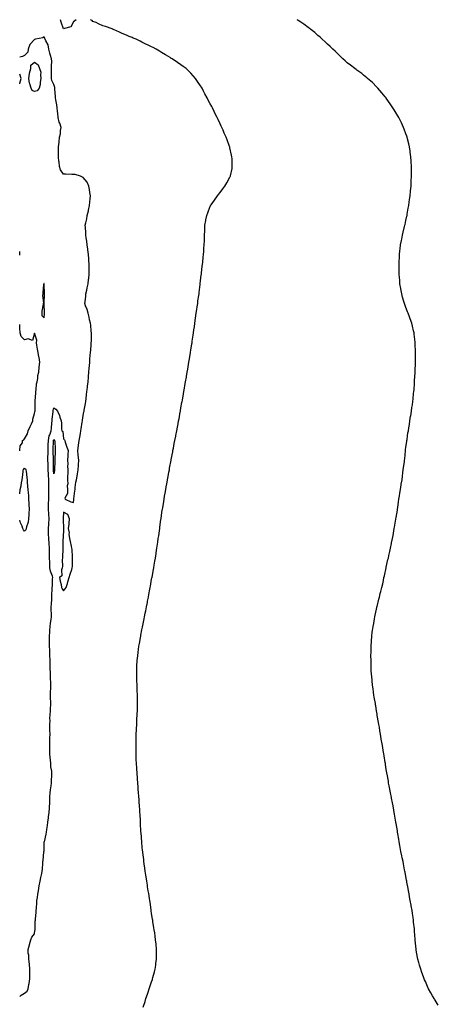
# Model space of a CAD drawing. Units: inches. Extents: x 984323 to 986963, y 7223978 to 7226618.
# Drawn here: x 984323 to 984751, y 7224866 to 7225872 of the extents above; entities that cross this region are included whole.
import ezdxf

# ---------------------------------------------------------------- set-up
doc = ezdxf.new("R2010")
doc.units = ezdxf.units.IN
doc.header["$MEASUREMENT"] = 0
doc.layers.add('Contour_98437223', color=7, linetype='Continuous', true_color=0x9653cd)

msp = doc.modelspace()

# ---------------------------------------------------------------- linework, layer by layer
at = {"layer": 'Contour_98437223'}
for points in [[(984380.8, 7225871.9, 3126), (984379.3, 7225870.7, 3126), (984378, 7225869.7, 3126), (984375.3, 7225864.6, 3126), (984369, 7225862.9, 3126), (984368, 7225862.4, 3126), (984365.3, 7225869.2, 3126), (984364.7, 7225871.9, 3126)], [(984449.2, 7224863.1, 3126), (984451.2, 7224868.8, 3126), (984452.2, 7224871.9, 3126), (984453.7, 7224876.3, 3126), (984454.4, 7224878.3, 3126), (984455.6, 7224881.9, 3126), (984456.3, 7224883.7, 3126), (984458, 7224889, 3126), (984458.8, 7224891.2, 3126), (984459, 7224891.9, 3126), (984459.3, 7224893.2, 3126), (984460.9, 7224899.1, 3126), (984461.6, 7224901.9, 3126), (984462.2, 7224906, 3126), (984462.4, 7224907.6, 3126), (984462.9, 7224911.9, 3126), (984462.9, 7224916.8, 3126), (984462.9, 7224917.1, 3126), (984463, 7224921.9, 3126), (984462.5, 7224927.5, 3126), (984462.1, 7224931.9, 3126), (984461.6, 7224935.5, 3126), (984461.1, 7224938.9, 3126), (984460.7, 7224941.9, 3126), (984460.3, 7224944.2, 3126), (984459.3, 7224950.7, 3126), (984459.1, 7224951.9, 3126), (984459, 7224952.9, 3126), (984458, 7224958.6, 3126), (984457.6, 7224961.5, 3126), (984457.5, 7224961.9, 3126), (984457.4, 7224962.5, 3126), (984456.4, 7224970.2, 3126), (984456.1, 7224971.9, 3126), (984455.7, 7224974.2, 3126), (984455.1, 7224979, 3126), (984454.6, 7224981.9, 3126), (984453.9, 7224986.1, 3126), (984453.7, 7224987.5, 3126), (984453, 7224991.9, 3126), (984452.3, 7224996.2, 3126), (984452, 7224997.9, 3126), (984451.4, 7225001.9, 3126), (984451, 7225004.9, 3126), (984450.4, 7225009.6, 3126), (984450.1, 7225011.9, 3126), (984449.9, 7225013.8, 3126), (984449, 7225021, 3126), (984448.9, 7225021.9, 3126), (984448.8, 7225022.7, 3126), (984448, 7225030.8, 3126), (984448, 7225031.8, 3126), (984447.9, 7225031.9, 3126), (984447.9, 7225032, 3126), (984447.2, 7225041, 3126), (984447.1, 7225041.9, 3126), (984447.1, 7225042.9, 3126), (984446.6, 7225050.5, 3126), (984446.6, 7225051.9, 3126), (984446.5, 7225053.5, 3126), (984446.1, 7225060, 3126), (984446, 7225061.9, 3126), (984445.8, 7225064.1, 3126), (984445.5, 7225069.3, 3126), (984445.3, 7225071.9, 3126), (984445.1, 7225074.9, 3126), (984444.8, 7225078.7, 3126), (984444.6, 7225081.9, 3126), (984444.3, 7225085.7, 3126), (984444.1, 7225088, 3126), (984443.8, 7225091.9, 3126), (984443.5, 7225096.4, 3126), (984443.5, 7225097.3, 3126), (984443.1, 7225101.9, 3126), (984442.9, 7225106.7, 3126), (984442.8, 7225107.1, 3126), (984442.5, 7225111.9, 3126), (984442.3, 7225116.2, 3126), (984442.2, 7225117.7, 3126), (984442.1, 7225121.9, 3126), (984442, 7225125.9, 3126), (984442, 7225127.9, 3126), (984442, 7225131.9, 3126), (984442.1, 7225135.9, 3126), (984442.2, 7225137.8, 3126), (984442.3, 7225141.9, 3126), (984442.5, 7225146.4, 3126), (984442.6, 7225147.4, 3126), (984442.7, 7225151.9, 3126), (984443, 7225156.8, 3126), (984443, 7225157, 3126), (984443.2, 7225161.9, 3126), (984443.4, 7225166.6, 3126), (984443.4, 7225167.2, 3126), (984443.4, 7225171.9, 3126), (984443.4, 7225176.5, 3126), (984443.4, 7225177.3, 3126), (984443.4, 7225181.9, 3126), (984443.3, 7225186.7, 3126), (984443.3, 7225187.1, 3126), (984443.1, 7225191.9, 3126), (984443, 7225196.8, 3126), (984443, 7225197, 3126), (984442.9, 7225201.9, 3126), (984442.9, 7225206.8, 3126), (984442.9, 7225207, 3126), (984443, 7225211.9, 3126), (984443.3, 7225216.7, 3126), (984443.3, 7225217.2, 3126), (984443.7, 7225221.9, 3126), (984444.2, 7225225.8, 3126), (984444.5, 7225228.4, 3126), (984445, 7225231.9, 3126), (984445.5, 7225234.5, 3126), (984446.5, 7225240.3, 3126), (984446.8, 7225241.9, 3126), (984447, 7225243, 3126), (984448, 7225248.5, 3126), (984448.7, 7225251.3, 3126), (984448.8, 7225251.9, 3126), (984449, 7225252.9, 3126), (984450.4, 7225259.6, 3126), (984450.8, 7225261.9, 3126), (984451.5, 7225265.4, 3126), (984452, 7225268, 3126), (984452.8, 7225271.9, 3126), (984453.7, 7225276.3, 3126), (984453.9, 7225277.8, 3126), (984454.7, 7225281.9, 3126), (984455.2, 7225284.7, 3126), (984456.3, 7225290.1, 3126), (984456.6, 7225291.9, 3126), (984456.8, 7225293.2, 3126), (984458, 7225300.3, 3126), (984458.3, 7225301.7, 3126), (984458.4, 7225301.9, 3126), (984458.4, 7225302.3, 3126), (984459.9, 7225310.1, 3126), (984460.2, 7225311.9, 3126), (984460.6, 7225314.5, 3126), (984461.3, 7225318.6, 3126), (984461.9, 7225321.9, 3126), (984462.6, 7225326.5, 3126), (984462.7, 7225327.3, 3126), (984463.4, 7225331.9, 3126), (984464, 7225336, 3126), (984464.3, 7225338.2, 3126), (984464.8, 7225341.9, 3126), (984465.2, 7225344.7, 3126), (984465.9, 7225349.8, 3126), (984466.2, 7225351.9, 3126), (984466.4, 7225353.5, 3126), (984467.5, 7225361.3, 3126), (984467.6, 7225361.9, 3126), (984467.6, 7225362.3, 3126), (984468, 7225365.3, 3126), (984468.9, 7225371, 3126), (984469.1, 7225371.9, 3126), (984469.3, 7225373.1, 3126), (984470.3, 7225379.7, 3126), (984470.7, 7225381.9, 3126), (984471.2, 7225385.1, 3126), (984471.8, 7225388.2, 3126), (984472.4, 7225391.9, 3126), (984473.3, 7225396.7, 3126), (984473.4, 7225397.2, 3126), (984474.2, 7225401.9, 3126), (984474.8, 7225405.1, 3126), (984475.6, 7225409.5, 3126), (984476.1, 7225411.9, 3126), (984476.4, 7225413.6, 3126), (984477.9, 7225421.8, 3126), (984477.9, 7225421.9, 3126), (984478, 7225422, 3126), (984478, 7225422.6, 3126), (984479.5, 7225430.4, 3126), (984479.8, 7225431.9, 3126), (984480.2, 7225434.1, 3126), (984481.2, 7225438.8, 3126), (984481.8, 7225441.9, 3126), (984482.6, 7225446.5, 3126), (984482.8, 7225447.2, 3126), (984483.7, 7225451.9, 3126), (984484.4, 7225455.6, 3126), (984485, 7225458.9, 3126), (984485.6, 7225461.9, 3126), (984486, 7225464, 3126), (984487.3, 7225471.1, 3126), (984487.4, 7225471.9, 3126), (984487.5, 7225472.4, 3126), (984488, 7225475.5, 3126), (984489, 7225480.9, 3126), (984489.2, 7225481.9, 3126), (984489.4, 7225483.3, 3126), (984490.5, 7225489.5, 3126), (984490.9, 7225491.9, 3126), (984491.5, 7225495.4, 3126), (984492, 7225498, 3126), (984492.6, 7225501.9, 3126), (984493.5, 7225506.5, 3126), (984493.6, 7225507.5, 3126), (984494.4, 7225511.9, 3126), (984494.9, 7225515, 3126), (984495.7, 7225519.5, 3126), (984496.1, 7225521.9, 3126), (984496.4, 7225523.6, 3126), (984497.6, 7225531.5, 3126), (984497.7, 7225531.9, 3126), (984497.7, 7225532.2, 3126), (984498, 7225534.3, 3126), (984499.1, 7225540.8, 3126), (984499.3, 7225541.9, 3126), (984499.5, 7225543.4, 3126), (984500.5, 7225549.5, 3126), (984500.8, 7225551.9, 3126), (984501.3, 7225555.1, 3126), (984501.7, 7225558.2, 3126), (984502.3, 7225561.9, 3126), (984503, 7225566.8, 3126), (984503, 7225567, 3126), (984503.7, 7225571.9, 3126), (984504.2, 7225575.8, 3126), (984504.6, 7225578.5, 3126), (984505.1, 7225581.9, 3126), (984505.4, 7225584.5, 3126), (984506.2, 7225590.1, 3126), (984506.5, 7225591.9, 3126), (984506.6, 7225593.3, 3126), (984507.7, 7225601.5, 3126), (984507.7, 7225601.9, 3126), (984507.7, 7225602.2, 3126), (984508, 7225605, 3126), (984508.8, 7225611.2, 3126), (984508.9, 7225611.9, 3126), (984509, 7225612.9, 3126), (984509.8, 7225620.2, 3126), (984510, 7225621.9, 3126), (984510.2, 7225624.1, 3126), (984510.7, 7225629.3, 3126), (984511, 7225631.9, 3126), (984511.3, 7225635.1, 3126), (984511.5, 7225638.5, 3126), (984511.8, 7225641.9, 3126), (984512, 7225645.9, 3126), (984512.1, 7225647.9, 3126), (984512.2, 7225651.9, 3126), (984512.3, 7225656.2, 3126), (984512.3, 7225657.7, 3126), (984512.4, 7225661.9, 3126), (984513.3, 7225666.7, 3126), (984513.4, 7225667.3, 3126), (984514.3, 7225671.9, 3126), (984515.4, 7225674.6, 3126), (984518, 7225681.3, 3126), (984518.2, 7225681.7, 3126), (984518.3, 7225681.9, 3126), (984519, 7225682.9, 3126), (984522.4, 7225687.6, 3126), (984525.5, 7225691.9, 3126), (984526.5, 7225693.4, 3126), (984528, 7225695.5, 3126), (984530.9, 7225699.1, 3126), (984533, 7225701.9, 3126), (984534.9, 7225705.1, 3126), (984538, 7225710.9, 3126), (984538.4, 7225711.6, 3126), (984538.5, 7225711.9, 3126), (984538.6, 7225712.5, 3126), (984540.2, 7225719.8, 3126), (984540.5, 7225721.9, 3126), (984540.4, 7225724.3, 3126), (984540.2, 7225729.8, 3126), (984540.1, 7225731.9, 3126), (984539.7, 7225733.6, 3126), (984538, 7225740.9, 3126), (984537.8, 7225741.7, 3126), (984537.8, 7225741.9, 3126), (984537.6, 7225742.3, 3126), (984535.2, 7225749, 3126), (984534.1, 7225751.9, 3126), (984532.2, 7225756.1, 3126), (984531, 7225759, 3126), (984529.7, 7225761.9, 3126), (984529.2, 7225763, 3126), (984528, 7225765.4, 3126), (984525.9, 7225769.8, 3126), (984524.9, 7225771.9, 3126), (984522.7, 7225776.5, 3126), (984522, 7225778, 3126), (984520.2, 7225781.9, 3126), (984519.4, 7225783.3, 3126), (984518, 7225786, 3126), (984515.9, 7225789.8, 3126), (984514.8, 7225791.9, 3126), (984512.4, 7225796.3, 3126), (984511.2, 7225798.8, 3126), (984509.6, 7225801.9, 3126), (984509, 7225802.9, 3126), (984508, 7225804.4, 3126), (984505, 7225808.9, 3126), (984502.9, 7225811.9, 3126), (984500.6, 7225814.5, 3126), (984498, 7225817.4, 3126), (984495.7, 7225819.6, 3126), (984493.4, 7225821.9, 3126), (984490.3, 7225824.2, 3126), (984488, 7225825.9, 3126), (984484.4, 7225828.3, 3126), (984479, 7225831.9, 3126), (984478.4, 7225832.3, 3126), (984478, 7225832.4, 3126), (984476.8, 7225833.2, 3126), (984472.1, 7225835.9, 3126), (984468, 7225838.4, 3126), (984465.9, 7225839.8, 3126), (984462.5, 7225841.9, 3126), (984459.5, 7225843.4, 3126), (984458, 7225844.1, 3126), (984453.8, 7225846.1, 3126), (984452.8, 7225846.6, 3126), (984448, 7225849, 3126), (984446.1, 7225849.9, 3126), (984442.2, 7225851.9, 3126), (984439.2, 7225853.1, 3126), (984438, 7225853.6, 3126), (984435.1, 7225854.8, 3126), (984432.2, 7225856.1, 3126), (984428, 7225857.9, 3126), (984425.2, 7225859.1, 3126), (984419.1, 7225861.9, 3126), (984418.3, 7225862.2, 3126), (984418, 7225862.3, 3126), (984417.5, 7225862.5, 3126), (984410.9, 7225864.8, 3126), (984408, 7225865.7, 3126), (984403.7, 7225867.6, 3126), (984401.1, 7225868.9, 3126), (984398, 7225870.2, 3126), (984397, 7225870.9, 3126), (984395.6, 7225871.9, 3126)], [(984751.2, 7224865.1, 3125), (984748, 7224870.1, 3125), (984747.3, 7224871.2, 3125), (984746.9, 7224871.9, 3125), (984745.4, 7224874.6, 3125), (984743.7, 7224877.6, 3125), (984741.2, 7224881.9, 3125), (984740.3, 7224884.1, 3125), (984738, 7224889.1, 3125), (984737.2, 7224891.1, 3125), (984736.8, 7224891.9, 3125), (984736.1, 7224893.9, 3125), (984734.5, 7224898.4, 3125), (984733.3, 7224901.9, 3125), (984732.1, 7224906, 3125), (984731.3, 7224908.6, 3125), (984730.4, 7224911.9, 3125), (984730, 7224913.9, 3125), (984728.7, 7224921.3, 3125), (984728.6, 7224921.9, 3125), (984728.5, 7224922.4, 3125), (984727.6, 7224931.4, 3125), (984727.5, 7224931.9, 3125), (984727.5, 7224932.5, 3125), (984726.9, 7224940.8, 3125), (984726.9, 7224941.9, 3125), (984726.7, 7224943.2, 3125), (984726, 7224949.9, 3125), (984725.8, 7224951.9, 3125), (984725.4, 7224954.5, 3125), (984724.9, 7224958.7, 3125), (984724.4, 7224961.9, 3125), (984723.5, 7224966.5, 3125), (984723.4, 7224967.2, 3125), (984722.5, 7224971.9, 3125), (984721.8, 7224975.7, 3125), (984721.3, 7224978.7, 3125), (984720.7, 7224981.9, 3125), (984720.3, 7224984.1, 3125), (984719.1, 7224990.9, 3125), (984718.9, 7224991.9, 3125), (984718.8, 7224992.7, 3125), (984718, 7224996.4, 3125), (984717.2, 7225001, 3125), (984717, 7225001.9, 3125), (984716.7, 7225003.3, 3125), (984715.6, 7225009.5, 3125), (984715.1, 7225011.9, 3125), (984714.4, 7225015.6, 3125), (984714, 7225017.8, 3125), (984713, 7225021.9, 3125), (984712.3, 7225026.1, 3125), (984711.9, 7225028.1, 3125), (984711.2, 7225031.9, 3125), (984710.9, 7225034.7, 3125), (984709.9, 7225040.1, 3125), (984709.6, 7225041.9, 3125), (984709.3, 7225043.2, 3125), (984708, 7225050.7, 3125), (984707.9, 7225051.7, 3125), (984707.8, 7225051.9, 3125), (984707.8, 7225052.2, 3125), (984706.4, 7225060.3, 3125), (984706.1, 7225061.9, 3125), (984705.7, 7225064.3, 3125), (984704.9, 7225068.8, 3125), (984704.3, 7225071.9, 3125), (984703.5, 7225076.5, 3125), (984703.3, 7225077.2, 3125), (984702.4, 7225081.9, 3125), (984701.7, 7225085.6, 3125), (984701, 7225089, 3125), (984700.4, 7225091.9, 3125), (984700.1, 7225093.9, 3125), (984698.8, 7225101.2, 3125), (984698.6, 7225101.9, 3125), (984698.6, 7225102.4, 3125), (984698, 7225105.8, 3125), (984697.2, 7225111.1, 3125), (984697.1, 7225111.9, 3125), (984696.9, 7225113.1, 3125), (984695.8, 7225119.7, 3125), (984695.4, 7225121.9, 3125), (984694.8, 7225125.2, 3125), (984694.3, 7225128.2, 3125), (984693.7, 7225131.9, 3125), (984692.9, 7225136.8, 3125), (984692.9, 7225137.1, 3125), (984692, 7225141.9, 3125), (984691.5, 7225145.4, 3125), (984691, 7225149, 3125), (984690.5, 7225151.9, 3125), (984690.2, 7225154, 3125), (984688.8, 7225161.1, 3125), (984688.7, 7225161.9, 3125), (984688.6, 7225162.5, 3125), (984688, 7225165.8, 3125), (984687.2, 7225171, 3125), (984687, 7225171.9, 3125), (984686.8, 7225173.2, 3125), (984685.7, 7225179.6, 3125), (984685.3, 7225181.9, 3125), (984685, 7225185, 3125), (984684.5, 7225188.4, 3125), (984684, 7225191.9, 3125), (984683.5, 7225196.5, 3125), (984683.4, 7225197.3, 3125), (984682.7, 7225206.6, 3125), (984682.6, 7225207.3, 3125), (984682.4, 7225211.9, 3125), (984682.4, 7225216.3, 3125), (984682.4, 7225217.6, 3125), (984682.2, 7225221.9, 3125), (984682.4, 7225226.2, 3125), (984682.4, 7225227.5, 3125), (984682.5, 7225231.9, 3125), (984682.9, 7225236.8, 3125), (984682.9, 7225237, 3125), (984683.2, 7225241.9, 3125), (984683.7, 7225246.2, 3125), (984683.9, 7225247.8, 3125), (984684.6, 7225251.9, 3125), (984685.1, 7225254.9, 3125), (984685.9, 7225259.8, 3125), (984686.3, 7225261.9, 3125), (984686.6, 7225263.4, 3125), (984688, 7225269.7, 3125), (984688.5, 7225271.5, 3125), (984688.5, 7225271.9, 3125), (984688.7, 7225272.5, 3125), (984690.3, 7225279.7, 3125), (984690.9, 7225281.9, 3125), (984691.9, 7225285.7, 3125), (984692.4, 7225287.6, 3125), (984693.5, 7225291.9, 3125), (984694.3, 7225295.6, 3125), (984695, 7225298.9, 3125), (984695.6, 7225301.9, 3125), (984696.1, 7225303.8, 3125), (984697.9, 7225311.8, 3125), (984697.9, 7225311.9, 3125), (984698, 7225312, 3125), (984698, 7225312.5, 3125), (984699.7, 7225320.3, 3125), (984700.1, 7225321.9, 3125), (984700.6, 7225324.5, 3125), (984701.5, 7225328.5, 3125), (984702.3, 7225331.9, 3125), (984703.3, 7225336.6, 3125), (984703.5, 7225337.3, 3125), (984704.4, 7225341.9, 3125), (984705, 7225345, 3125), (984705.8, 7225349.7, 3125), (984706.2, 7225351.9, 3125), (984706.5, 7225353.5, 3125), (984707.8, 7225361.6, 3125), (984707.8, 7225361.9, 3125), (984707.9, 7225362.1, 3125), (984708, 7225363.3, 3125), (984709.3, 7225370.7, 3125), (984709.4, 7225371.9, 3125), (984709.7, 7225373.5, 3125), (984710.6, 7225379.4, 3125), (984711, 7225381.9, 3125), (984711.5, 7225385.3, 3125), (984711.9, 7225388.1, 3125), (984712.5, 7225391.9, 3125), (984713.2, 7225396.7, 3125), (984713.3, 7225397.2, 3125), (984714.1, 7225401.9, 3125), (984714.6, 7225405.4, 3125), (984715, 7225408.9, 3125), (984715.4, 7225411.9, 3125), (984715.7, 7225414.3, 3125), (984716.5, 7225420.3, 3125), (984716.6, 7225421.9, 3125), (984716.8, 7225423.2, 3125), (984717.6, 7225431.5, 3125), (984717.6, 7225431.9, 3125), (984717.7, 7225432.3, 3125), (984718, 7225435, 3125), (984718.9, 7225441, 3125), (984719, 7225441.9, 3125), (984719.2, 7225443.1, 3125), (984720.2, 7225449.8, 3125), (984720.6, 7225451.9, 3125), (984721.1, 7225454.9, 3125), (984721.6, 7225458.3, 3125), (984722.2, 7225461.9, 3125), (984722.9, 7225466.8, 3125), (984723, 7225467, 3125), (984723.7, 7225471.9, 3125), (984724.3, 7225475.7, 3125), (984724.7, 7225478.5, 3125), (984725.1, 7225481.9, 3125), (984725.5, 7225484.5, 3125), (984726, 7225489.9, 3125), (984726.2, 7225491.9, 3125), (984726.4, 7225493.6, 3125), (984726.8, 7225500.7, 3125), (984726.9, 7225501.9, 3125), (984727, 7225503, 3125), (984727.5, 7225511.4, 3125), (984727.5, 7225511.9, 3125), (984727.6, 7225512.4, 3125), (984727.9, 7225521.8, 3125), (984727.9, 7225521.9, 3125), (984727.9, 7225522, 3125), (984728, 7225531.9, 3125), (984727.6, 7225541.5, 3125), (984727.6, 7225541.9, 3125), (984727.5, 7225542.5, 3125), (984726.6, 7225550.5, 3125), (984726.4, 7225551.9, 3125), (984726, 7225554, 3125), (984724.8, 7225558.7, 3125), (984724, 7225561.9, 3125), (984722.3, 7225566.2, 3125), (984721.6, 7225568.3, 3125), (984720.3, 7225571.9, 3125), (984719.6, 7225573.5, 3125), (984718, 7225577.8, 3125), (984717, 7225580.8, 3125), (984716.7, 7225581.9, 3125), (984716.1, 7225583.9, 3125), (984714.7, 7225588.5, 3125), (984713.8, 7225591.9, 3125), (984712.9, 7225596.8, 3125), (984712.9, 7225597.1, 3125), (984712, 7225601.9, 3125), (984711.7, 7225605.6, 3125), (984711.5, 7225608.4, 3125), (984711.2, 7225611.9, 3125), (984711.1, 7225615, 3125), (984711.1, 7225618.9, 3125), (984711.1, 7225621.9, 3125), (984711.2, 7225625.1, 3125), (984711.4, 7225628.6, 3125), (984711.6, 7225631.9, 3125), (984712, 7225635.8, 3125), (984712.2, 7225637.8, 3125), (984712.6, 7225641.9, 3125), (984713.5, 7225646.4, 3125), (984713.8, 7225647.7, 3125), (984714.6, 7225651.9, 3125), (984715.3, 7225654.7, 3125), (984716.7, 7225660.5, 3125), (984717, 7225661.9, 3125), (984717.2, 7225662.8, 3125), (984718, 7225666.7, 3125), (984719, 7225671, 3125), (984719.3, 7225671.9, 3125), (984719.5, 7225673.3, 3125), (984720.5, 7225679.4, 3125), (984721, 7225681.9, 3125), (984721.4, 7225685.3, 3125), (984721.8, 7225688.2, 3125), (984722.3, 7225691.9, 3125), (984722.7, 7225696.6, 3125), (984722.8, 7225697.2, 3125), (984723.3, 7225701.9, 3125), (984723.5, 7225706.5, 3125), (984723.5, 7225707.4, 3125), (984723.8, 7225711.9, 3125), (984723.7, 7225716.3, 3125), (984723.7, 7225717.5, 3125), (984723.7, 7225721.9, 3125), (984723.4, 7225726.5, 3125), (984723.4, 7225727.3, 3125), (984723.1, 7225731.9, 3125), (984722.5, 7225736.4, 3125), (984722.3, 7225737.6, 3125), (984721.8, 7225741.9, 3125), (984721, 7225744.9, 3125), (984719.7, 7225750.3, 3125), (984719.3, 7225751.9, 3125), (984718.9, 7225752.8, 3125), (984718, 7225755.2, 3125), (984716.2, 7225760.1, 3125), (984715.6, 7225761.9, 3125), (984713.5, 7225766.5, 3125), (984713.2, 7225767.1, 3125), (984710.9, 7225771.9, 3125), (984709.8, 7225773.7, 3125), (984708, 7225776.5, 3125), (984706.1, 7225779.9, 3125), (984704.8, 7225781.9, 3125), (984702.1, 7225786, 3125), (984698, 7225791.6, 3125), (984697.9, 7225791.8, 3125), (984697.8, 7225791.9, 3125), (984696.9, 7225793.1, 3125), (984693.4, 7225797.3, 3125), (984689.5, 7225801.9, 3125), (984688.8, 7225802.7, 3125), (984688, 7225803.4, 3125), (984683.8, 7225807.7, 3125), (984678.8, 7225811.9, 3125), (984678.4, 7225812.3, 3125), (984678, 7225812.5, 3125), (984674.7, 7225815.3, 3125), (984672.9, 7225816.8, 3125), (984668, 7225820.3, 3125), (984667.1, 7225821, 3125), (984665.9, 7225821.9, 3125), (984661.5, 7225825.4, 3125), (984658, 7225827.8, 3125), (984655.9, 7225829.8, 3125), (984653.7, 7225831.9, 3125), (984650.8, 7225834.7, 3125), (984648, 7225837.3, 3125), (984645.7, 7225839.6, 3125), (984643.2, 7225841.9, 3125), (984640.6, 7225844.5, 3125), (984638, 7225846.8, 3125), (984635.4, 7225849.3, 3125), (984632.5, 7225851.9, 3125), (984630.2, 7225854, 3125), (984628, 7225855.8, 3125), (984624.8, 7225858.7, 3125), (984620.7, 7225861.9, 3125), (984619.2, 7225863.1, 3125), (984618, 7225864, 3125), (984613.5, 7225867.4, 3125), (984610.5, 7225869.5, 3125), (984608, 7225871.2, 3125), (984607.6, 7225871.5, 3125), (984606.9, 7225871.9, 3125)], [(984323, 7224873.9, 3127), (984324.7, 7224875.2, 3127), (984328, 7224877.2, 3127), (984330.5, 7224879.5, 3127), (984331.6, 7224881.9, 3127), (984332.5, 7224886.3, 3127), (984332.7, 7224887.2, 3127), (984333.4, 7224891.9, 3127), (984333.5, 7224896.5, 3127), (984333.5, 7224897.4, 3127), (984333.5, 7224901.9, 3127), (984333.1, 7224906.9, 3127), (984333.1, 7224907, 3127), (984332.5, 7224911.9, 3127), (984332.4, 7224916.3, 3127), (984331.8, 7224918.2, 3127), (984331.6, 7224921.9, 3127), (984332.9, 7224926.7, 3127), (984332.9, 7224927, 3127), (984334.3, 7224931.9, 3127), (984335.4, 7224934.5, 3127), (984338, 7224937.8, 3127), (984338.6, 7224941.4, 3127), (984338.7, 7224941.9, 3127), (984338.7, 7224942.6, 3127), (984339, 7224950.9, 3127), (984339.1, 7224951.9, 3127), (984339.2, 7224953.1, 3127), (984339.8, 7224960.1, 3127), (984340, 7224961.9, 3127), (984340.3, 7224964.1, 3127), (984340.4, 7224969.6, 3127), (984340.7, 7224971.9, 3127), (984341.1, 7224975, 3127), (984341.6, 7224978.4, 3127), (984342.1, 7224981.9, 3127), (984343, 7224986.9, 3127), (984343, 7224986.9, 3127), (984343.9, 7224991.9, 3127), (984344.6, 7224995.4, 3127), (984345.6, 7224999.5, 3127), (984346.1, 7225001.9, 3127), (984346.3, 7225003.7, 3127), (984346.7, 7225010.5, 3127), (984346.8, 7225011.9, 3127), (984346.9, 7225013, 3127), (984347.8, 7225021.7, 3127), (984347.8, 7225021.9, 3127), (984347.9, 7225022.1, 3127), (984348, 7225029.3, 3127), (984348.2, 7225031.7, 3127), (984348.2, 7225031.9, 3127), (984348.3, 7225032.1, 3127), (984350, 7225039.9, 3127), (984350.3, 7225041.9, 3127), (984350.7, 7225044.6, 3127), (984351.3, 7225048.7, 3127), (984351.7, 7225051.9, 3127), (984352.4, 7225056.3, 3127), (984352.6, 7225057.4, 3127), (984353.2, 7225061.9, 3127), (984353.4, 7225066.5, 3127), (984353.5, 7225067.3, 3127), (984353.7, 7225071.9, 3127), (984353.9, 7225076.1, 3127), (984354, 7225077.9, 3127), (984354.3, 7225081.9, 3127), (984354.7, 7225085.2, 3127), (984355.1, 7225089, 3127), (984355.5, 7225091.9, 3127), (984355.4, 7225094.6, 3127), (984355.9, 7225099.8, 3127), (984355.8, 7225101.9, 3127), (984355.8, 7225104.2, 3127), (984354.8, 7225108.7, 3127), (984354.8, 7225111.9, 3127), (984354.4, 7225115.6, 3127), (984354.3, 7225118.2, 3127), (984353.7, 7225121.9, 3127), (984353.9, 7225126, 3127), (984353.8, 7225127.6, 3127), (984353.9, 7225131.9, 3127), (984354, 7225136, 3127), (984354, 7225137.9, 3127), (984354.1, 7225141.9, 3127), (984353.9, 7225146, 3127), (984353.8, 7225147.7, 3127), (984353.7, 7225151.9, 3127), (984354.1, 7225155.9, 3127), (984354, 7225157.8, 3127), (984354.3, 7225161.9, 3127), (984354.4, 7225165.6, 3127), (984354.7, 7225168.6, 3127), (984354.9, 7225171.9, 3127), (984354.9, 7225175.1, 3127), (984354.7, 7225178.5, 3127), (984354.7, 7225181.9, 3127), (984354.7, 7225185.2, 3127), (984354.8, 7225188.7, 3127), (984354.9, 7225191.9, 3127), (984354.8, 7225195.2, 3127), (984354.7, 7225198.6, 3127), (984354.7, 7225201.9, 3127), (984354.6, 7225205.4, 3127), (984354.3, 7225208.2, 3127), (984354.2, 7225211.9, 3127), (984354.1, 7225215.8, 3127), (984354.1, 7225217.9, 3127), (984354, 7225221.9, 3127), (984353.8, 7225226.2, 3127), (984353.8, 7225227.6, 3127), (984353.6, 7225231.9, 3127), (984353.6, 7225236.4, 3127), (984353.6, 7225237.5, 3127), (984353.6, 7225241.9, 3127), (984353.9, 7225246.1, 3127), (984354, 7225247.9, 3127), (984354.3, 7225251.9, 3127), (984354.7, 7225255.2, 3127), (984355.1, 7225259, 3127), (984355.5, 7225261.9, 3127), (984355.5, 7225264.5, 3127), (984355.3, 7225269.2, 3127), (984355.3, 7225271.9, 3127), (984355.4, 7225274.6, 3127), (984355.8, 7225279.7, 3127), (984355.9, 7225281.9, 3127), (984356, 7225283.9, 3127), (984356.1, 7225290, 3127), (984356.2, 7225291.9, 3127), (984356.5, 7225293.5, 3127), (984356.7, 7225300.6, 3127), (984356.8, 7225301.9, 3127), (984356.5, 7225303.5, 3127), (984354.4, 7225308.3, 3127), (984353.9, 7225311.9, 3127), (984353.8, 7225316.2, 3127), (984353.7, 7225317.6, 3127), (984353.6, 7225321.9, 3127), (984353.5, 7225326.4, 3127), (984353.5, 7225327.4, 3127), (984353.4, 7225331.9, 3127), (984353.1, 7225336.9, 3127), (984353.1, 7225336.9, 3127), (984352.8, 7225341.9, 3127), (984352.6, 7225346.5, 3127), (984352.6, 7225347.4, 3127), (984352.5, 7225351.9, 3127), (984352.8, 7225356.6, 3127), (984352.8, 7225357.2, 3127), (984353.1, 7225361.9, 3127), (984352.7, 7225366.6, 3127), (984352.8, 7225367.2, 3127), (984352.4, 7225371.9, 3127), (984352.6, 7225376.4, 3127), (984352.6, 7225377.4, 3127), (984352.7, 7225381.9, 3127), (984352.7, 7225386.6, 3127), (984352.8, 7225387.2, 3127), (984352.8, 7225391.9, 3127), (984352.8, 7225396.7, 3127), (984352.8, 7225397.2, 3127), (984352.8, 7225401.9, 3127), (984352.5, 7225406.4, 3127), (984352.5, 7225407.5, 3127), (984352.2, 7225411.9, 3127), (984352.1, 7225416, 3127), (984352, 7225418, 3127), (984351.8, 7225421.9, 3127), (984351.9, 7225425.7, 3127), (984352, 7225428, 3127), (984352, 7225431.9, 3127), (984352.2, 7225436, 3127), (984352.2, 7225437.7, 3127), (984352.4, 7225441.9, 3127), (984353.3, 7225446.7, 3127), (984353.8, 7225447.7, 3127), (984355.2, 7225451.9, 3127), (984355.4, 7225454.6, 3127), (984356, 7225459.8, 3127), (984356.1, 7225461.9, 3127), (984356.3, 7225463.7, 3127), (984357.3, 7225471.2, 3127), (984357.4, 7225471.9, 3127), (984357.4, 7225472.5, 3127), (984358, 7225475.5, 3127), (984360, 7225473.9, 3127), (984361.6, 7225471.9, 3127), (984363.7, 7225467.6, 3127), (984364.1, 7225465.9, 3127), (984365.4, 7225461.9, 3127), (984365.9, 7225459.8, 3127), (984365.9, 7225454, 3127), (984366.2, 7225451.9, 3127), (984367.2, 7225451.1, 3127), (984368, 7225443.5, 3127), (984368.8, 7225442.6, 3127), (984369.1, 7225441.9, 3127), (984369.7, 7225440.3, 3127), (984371.4, 7225435.3, 3127), (984372.6, 7225431.9, 3127), (984372.2, 7225427.8, 3127), (984372.3, 7225426.2, 3127), (984372, 7225421.9, 3127), (984372.1, 7225417.8, 3127), (984372, 7225415.8, 3127), (984372.1, 7225411.9, 3127), (984372.2, 7225407.8, 3127), (984371.9, 7225405.8, 3127), (984372, 7225401.9, 3127), (984372.2, 7225397.8, 3127), (984371.6, 7225395.5, 3127), (984371.8, 7225391.9, 3127), (984372, 7225387.9, 3127), (984369.1, 7225383, 3127), (984369.5, 7225381.9, 3127), (984375.3, 7225379.2, 3127), (984378, 7225378.6, 3127), (984378.4, 7225381.6, 3127), (984378.4, 7225381.9, 3127), (984378.5, 7225382.3, 3127), (984379.4, 7225390.6, 3127), (984379.6, 7225391.9, 3127), (984379.9, 7225393.8, 3127), (984380.6, 7225399.4, 3127), (984381, 7225401.9, 3127), (984381.7, 7225405.5, 3127), (984382, 7225408, 3127), (984382.7, 7225411.9, 3127), (984383.1, 7225416.9, 3127), (984383.1, 7225417, 3127), (984383.4, 7225421.9, 3127), (984383, 7225426.9, 3127), (984383, 7225427, 3127), (984382.5, 7225431.9, 3127), (984383.2, 7225436.7, 3127), (984383.3, 7225437.1, 3127), (984383.9, 7225441.9, 3127), (984384.5, 7225445.4, 3127), (984385.1, 7225449, 3127), (984385.6, 7225451.9, 3127), (984385.9, 7225454, 3127), (984387, 7225460.8, 3127), (984387.1, 7225461.9, 3127), (984387.2, 7225462.8, 3127), (984388, 7225467.6, 3127), (984388.8, 7225471.2, 3127), (984388.9, 7225471.9, 3127), (984389.1, 7225473, 3127), (984390.3, 7225479.7, 3127), (984390.8, 7225481.9, 3127), (984391.1, 7225485, 3127), (984391.4, 7225488.6, 3127), (984391.8, 7225491.9, 3127), (984392.3, 7225496.1, 3127), (984392.4, 7225497.6, 3127), (984392.9, 7225501.9, 3127), (984393.3, 7225506.7, 3127), (984393.3, 7225507.2, 3127), (984393.8, 7225511.9, 3127), (984394.1, 7225515.9, 3127), (984394.3, 7225518.2, 3127), (984394.6, 7225521.9, 3127), (984394.8, 7225525.1, 3127), (984395.2, 7225529.1, 3127), (984395.4, 7225531.9, 3127), (984395.7, 7225534.3, 3127), (984396.1, 7225540, 3127), (984396.3, 7225541.9, 3127), (984396.4, 7225543.6, 3127), (984396.5, 7225550.4, 3127), (984396.6, 7225551.9, 3127), (984396.3, 7225553.7, 3127), (984395.8, 7225559.7, 3127), (984395.4, 7225561.9, 3127), (984394.5, 7225565.4, 3127), (984394.1, 7225568, 3127), (984392.9, 7225571.9, 3127), (984392, 7225575.8, 3127), (984390.5, 7225579.5, 3127), (984389.7, 7225581.9, 3127), (984389.9, 7225583.8, 3127), (984390.6, 7225589.3, 3127), (984390.8, 7225591.9, 3127), (984391.6, 7225595.4, 3127), (984392.2, 7225597.8, 3127), (984392.9, 7225601.9, 3127), (984393.5, 7225606.4, 3127), (984393.6, 7225607.5, 3127), (984394.1, 7225611.9, 3127), (984394.1, 7225615.9, 3127), (984394.1, 7225617.9, 3127), (984394, 7225621.9, 3127), (984393.8, 7225626.2, 3127), (984393.7, 7225627.6, 3127), (984393.4, 7225631.9, 3127), (984392.8, 7225636.6, 3127), (984392.6, 7225637.3, 3127), (984391.9, 7225641.9, 3127), (984391.6, 7225645.5, 3127), (984391.1, 7225648.9, 3127), (984390.8, 7225651.9, 3127), (984390.7, 7225654.6, 3127), (984390.2, 7225659.7, 3127), (984390.1, 7225661.9, 3127), (984390.7, 7225664.5, 3127), (984391.6, 7225668.4, 3127), (984392.2, 7225671.9, 3127), (984393.3, 7225676.6, 3127), (984393.4, 7225677.3, 3127), (984394.3, 7225681.9, 3127), (984394.7, 7225685.3, 3127), (984395, 7225688.9, 3127), (984395.3, 7225691.9, 3127), (984394.8, 7225695.2, 3127), (984394.5, 7225698.4, 3127), (984393.8, 7225701.9, 3127), (984391.9, 7225705.8, 3127), (984388, 7225710.7, 3127), (984387.3, 7225711.1, 3127), (984385.2, 7225711.9, 3127), (984379.8, 7225713.7, 3127), (984378, 7225713.8, 3127), (984376.3, 7225713.7, 3127), (984370.1, 7225714, 3127), (984368, 7225713.9, 3127), (984364.6, 7225718.5, 3127), (984363.9, 7225721.9, 3127), (984363.3, 7225726.7, 3127), (984363.2, 7225727, 3127), (984362.7, 7225731.9, 3127), (984362.7, 7225736.6, 3127), (984362.8, 7225737.2, 3127), (984362.8, 7225741.9, 3127), (984363.3, 7225746.7, 3127), (984363.3, 7225747.1, 3127), (984363.6, 7225751.9, 3127), (984364.8, 7225755.2, 3127), (984364.8, 7225758.7, 3127), (984365.5, 7225761.9, 3127), (984364, 7225766, 3127), (984363.4, 7225767.2, 3127), (984362.3, 7225771.9, 3127), (984362, 7225775.9, 3127), (984361.6, 7225778.4, 3127), (984361.3, 7225781.9, 3127), (984360.9, 7225784.8, 3127), (984359.9, 7225790.1, 3127), (984359.6, 7225791.9, 3127), (984359.6, 7225793.5, 3127), (984359, 7225801, 3127), (984359, 7225801.9, 3127), (984358.8, 7225802.6, 3127), (984358, 7225805.8, 3127), (984355.9, 7225809.8, 3127), (984355.5, 7225811.9, 3127), (984355.4, 7225814.6, 3127), (984355.7, 7225819.6, 3127), (984355.5, 7225821.9, 3127), (984355.5, 7225824.5, 3127), (984355.8, 7225829.6, 3127), (984355.7, 7225831.9, 3127), (984354.7, 7225835.3, 3127), (984353.7, 7225837.6, 3127), (984352.8, 7225841.9, 3127), (984352.3, 7225846.2, 3127), (984349.7, 7225850.3, 3127), (984349.2, 7225851.9, 3127), (984348.8, 7225852.7, 3127), (984348, 7225854.4, 3127), (984346.6, 7225853.4, 3127), (984339.3, 7225851.9, 3127), (984338.1, 7225851.8, 3127), (984338, 7225851.8, 3127), (984333.4, 7225846.5, 3127), (984331.6, 7225841.9, 3127), (984331.2, 7225838.7, 3127), (984328, 7225835.2, 3127), (984325.8, 7225834.2, 3127), (984323, 7225833.7, 3127)], [(984323, 7225806.2, 3128), (984323.3, 7225806.6, 3128), (984323.3, 7225807.2, 3128), (984324.6, 7225811.9, 3128), (984323, 7225816.2, 3128)], [(984323, 7225631.3, 3128), (984323.2, 7225631.9, 3128), (984323, 7225635.1, 3128)], [(984323, 7225431.4, 3128), (984323.3, 7225431.9, 3128), (984323.4, 7225436.6, 3128), (984325.8, 7225439.6, 3128), (984325.9, 7225441.9, 3128), (984327.4, 7225442.6, 3128), (984328, 7225443.5, 3128), (984331.1, 7225448.9, 3128), (984331.8, 7225451.9, 3128), (984333.8, 7225456.1, 3128), (984335.1, 7225459, 3128), (984336.5, 7225461.9, 3128), (984336.4, 7225463.6, 3128), (984338, 7225469.4, 3128), (984338.5, 7225471.5, 3128), (984338.7, 7225471.9, 3128), (984338.7, 7225472.5, 3128), (984339, 7225481, 3128), (984339, 7225481.9, 3128), (984338.7, 7225482.6, 3128), (984339.7, 7225490.2, 3128), (984339.5, 7225491.9, 3128), (984339.8, 7225493.7, 3128), (984340.3, 7225499.7, 3128), (984340.9, 7225501.9, 3128), (984341.5, 7225505.4, 3128), (984341.7, 7225508.3, 3128), (984342.6, 7225511.9, 3128), (984343, 7225516.9, 3128), (984343.6, 7225521.9, 3128), (984342.8, 7225526.7, 3128), (984342.7, 7225527.3, 3128), (984341.9, 7225531.9, 3128), (984341.4, 7225535.3, 3128), (984340.7, 7225539.3, 3128), (984340.3, 7225541.9, 3128), (984340.6, 7225544.5, 3128), (984338, 7225551.5, 3128), (984336, 7225544, 3128), (984331.8, 7225545.7, 3128), (984328, 7225544.8, 3128), (984324.4, 7225548.3, 3128), (984323.4, 7225551.9, 3128), (984323.2, 7225556.8, 3128), (984323.1, 7225557, 3128), (984323, 7225560.5, 3128)], [(984323, 7225387.4, 3127), (984323.6, 7225391.9, 3127), (984324.4, 7225395.6, 3127), (984324.8, 7225398.7, 3127), (984325.4, 7225401.9, 3127), (984325.8, 7225404.2, 3127), (984326.5, 7225410.4, 3127), (984326.7, 7225411.9, 3127), (984327.2, 7225412.8, 3127), (984328, 7225413.8, 3127), (984329, 7225412.9, 3127), (984329.3, 7225411.9, 3127), (984329.5, 7225410.5, 3127), (984330.2, 7225404.1, 3127), (984330.5, 7225401.9, 3127), (984330.6, 7225399.3, 3127), (984331.1, 7225395, 3127), (984331.3, 7225391.9, 3127), (984331.6, 7225388.4, 3127), (984331.9, 7225385.7, 3127), (984332.1, 7225381.9, 3127), (984332.3, 7225377.7, 3127), (984332.4, 7225376.3, 3127), (984332.6, 7225371.9, 3127), (984332.4, 7225367.6, 3127), (984332.3, 7225366.2, 3127), (984332.1, 7225361.9, 3127), (984331.6, 7225358.4, 3127), (984330, 7225353.8, 3127), (984329.5, 7225351.9, 3127), (984329.2, 7225350.8, 3127), (984328, 7225349.3, 3127)], [(984328, 7225349.3, 3127), (984326.9, 7225350.8, 3127), (984326.4, 7225351.9, 3127), (984325.4, 7225354.6, 3127), (984324, 7225357.8, 3127), (984323, 7225360.5, 3127)]]:
    msp.add_polyline3d(points, dxfattribs=at)
for points in [[(984338, 7225798.5, 3127), (984335.9, 7225799.7, 3127), (984334.8, 7225801.9, 3127), (984333.5, 7225806.5, 3127), (984333.2, 7225807.1, 3127), (984332.3, 7225811.9, 3127), (984333.1, 7225816.9, 3127), (984333.2, 7225817.1, 3127), (984334.4, 7225821.9, 3127), (984334.5, 7225825.5, 3127), (984338, 7225828.4, 3127), (984341.9, 7225825.7, 3127), (984343.4, 7225821.9, 3127), (984344.5, 7225818.4, 3127), (984344.2, 7225815.7, 3127), (984344.8, 7225811.9, 3127), (984344.1, 7225807.9, 3127), (984344.1, 7225805.8, 3127), (984342.8, 7225801.9, 3127), (984340.8, 7225799.1, 3127)], [(984348, 7225567.3, 3128), (984348.3, 7225571.6, 3128), (984348.4, 7225571.9, 3128), (984348.4, 7225572.2, 3128), (984348.1, 7225581.8, 3128), (984348.1, 7225582, 3128), (984348.3, 7225591.6, 3128), (984348.4, 7225591.9, 3128), (984348.4, 7225592.2, 3128), (984348.2, 7225601.8, 3128), (984348.2, 7225601.9, 3128), (984348.1, 7225602, 3128), (984348, 7225602.2, 3128), (984347.8, 7225602.2, 3128), (984347.6, 7225601.9, 3128), (984347.5, 7225601.4, 3128), (984346.8, 7225593.2, 3128), (984346.6, 7225591.9, 3128), (984346.3, 7225590.2, 3128), (984347.4, 7225582.5, 3128), (984347.2, 7225581.9, 3128), (984347.2, 7225581.1, 3128), (984345.8, 7225574.1, 3128), (984345.8, 7225571.9, 3128), (984345.8, 7225569.7, 3128)], [(984358, 7225407.9, 3126), (984357.7, 7225411.6, 3126), (984357.7, 7225411.9, 3126), (984357.7, 7225412.3, 3126), (984357.5, 7225421.4, 3126), (984357.5, 7225421.9, 3126), (984357.5, 7225422.5, 3126), (984357.2, 7225431.1, 3126), (984357.3, 7225431.9, 3126), (984357.3, 7225432.7, 3126), (984357.7, 7225441.5, 3126), (984357.7, 7225441.9, 3126), (984357.7, 7225442.2, 3126), (984358, 7225442.9, 3126), (984358.5, 7225442.4, 3126), (984358.7, 7225441.9, 3126), (984358.8, 7225441.2, 3126), (984359.4, 7225433.2, 3126), (984359.4, 7225431.9, 3126), (984359.4, 7225430.6, 3126), (984359.1, 7225422.9, 3126), (984359, 7225421.9, 3126), (984359, 7225421, 3126), (984358.7, 7225412.5, 3126), (984358.6, 7225411.9, 3126), (984358.6, 7225411.4, 3126)], [(984368, 7225288.5, 3127), (984369.7, 7225290.3, 3127), (984370.7, 7225291.9, 3127), (984371.8, 7225295.7, 3127), (984372.3, 7225297.6, 3127), (984373.5, 7225301.9, 3127), (984374.5, 7225305.5, 3127), (984376.3, 7225310.2, 3127), (984376.8, 7225311.9, 3127), (984376.9, 7225313.1, 3127), (984377, 7225320.9, 3127), (984377.1, 7225321.9, 3127), (984376.9, 7225323, 3127), (984376.6, 7225330.5, 3127), (984376.4, 7225331.9, 3127), (984376, 7225334, 3127), (984375, 7225338.9, 3127), (984374.3, 7225341.9, 3127), (984373.7, 7225346.2, 3127), (984373.8, 7225347.6, 3127), (984372.9, 7225351.9, 3127), (984373.5, 7225356.5, 3127), (984373.5, 7225357.4, 3127), (984373.9, 7225361.9, 3127), (984372.4, 7225366.3, 3127), (984368, 7225368.8, 3127), (984367.6, 7225362.3, 3127), (984367.5, 7225361.9, 3127), (984367.6, 7225361.4, 3127), (984367.7, 7225352.3, 3127), (984367.7, 7225351.9, 3127), (984367.7, 7225351.6, 3127), (984367.4, 7225342.6, 3127), (984367.4, 7225341.9, 3127), (984367.3, 7225341.2, 3127), (984367.1, 7225332.9, 3127), (984367, 7225331.9, 3127), (984367, 7225330.8, 3127), (984366.8, 7225323.2, 3127), (984366.7, 7225321.9, 3127), (984366.6, 7225320.5, 3127), (984366.7, 7225313.3, 3127), (984366.6, 7225311.9, 3127), (984365.9, 7225309.8, 3127), (984366.2, 7225303.8, 3127), (984363.8, 7225301.9, 3127), (984364.4, 7225298.3, 3127), (984365.3, 7225294.7, 3127), (984365.8, 7225291.9, 3127), (984366.4, 7225290.3, 3127)]]:
    msp.add_polyline3d(points, close=True, dxfattribs=at)

doc.saveas('drawing.dxf')
